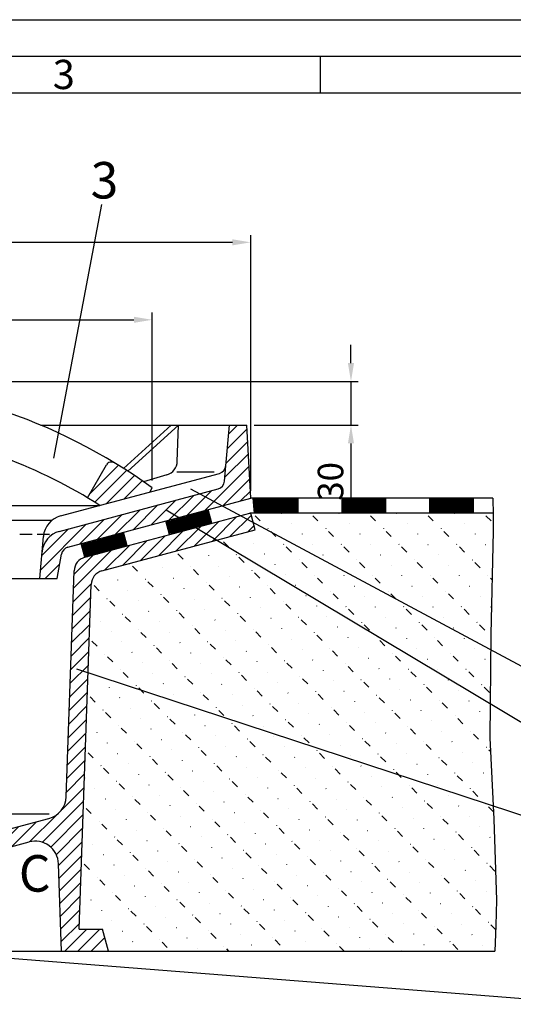
# Model space of a CAD drawing. Extents: x 0 to 2970, y 0 to 2100.
# Drawn here: x 930 to 1268, y 1426 to 2100 of the extents above; entities that cross this region are included whole.
import ezdxf

# ---------------------------------------------------------------- set-up
doc = ezdxf.new("R2010")
doc.units = 0
doc.header["$LTSCALE"] = 5
for name, pattern in [('GEN3', [3, 0, 2, -1]), ('GEN3_', [3, 0, 0.5, -1, 1.5]), ('GEN3A', [3.125, 2.25, -0.875])]:
    doc.linetypes.add(name, pattern=pattern)
doc.layers.get('0').update_dxf_attribs({"linetype": 'CONTINUOUS'})
doc.layers.get('DEFPOINTS').update_dxf_attribs({"linetype": 'CONTINUOUS'})
for name, color, linetype in [('3A', 6, 'GEN3A'), ('4', 3, 'CONTINUOUS'), ('5', 3, 'CONTINUOUS'), ('6', 2, 'CONTINUOUS'), ('8', 1, 'CONTINUOUS'), ('RAHM2', 1, 'CONTINUOUS')]:
    doc.layers.add(name, color=color, linetype=linetype)
doc.styles.get("Standard").update_dxf_attribs({"font": 'isocp'})
doc.dimstyles.new('GEN-ISO', dxfattribs={"dimscale": 5, "dimtxt": 3.5, "dimasz": 2.5, "dimexe": 1, "dimexo": 1, "dimgap": 0.6, "dimtad": 1, "dimdsep": 46, "dimtxsty": 'Standard', "dimcen": 0, "dimclrd": 256, "dimclre": 256, "dimclrt": 2, "dimadec": 0, "dimazin": 0, "dimtp": 0.1, "dimtm": 0.1, "dimtfac": 0.71, "dimtdec": 3, "dimtmove": 0, "dimatfit": 3, "dimfxl": 1, "dimtzin": 0, "dimarcsym": 0})

# ---------------------------------------------------------------- blocks, each defined once
blk = doc.blocks.new('*X5')
at = {"layer": '8'}
for p, q in [((1061.628, 1742.872), (1078.599, 1759.843)), ((1073.895, 1746.159), (1088.508, 1760.772)), ((1037.093, 1736.298), (1054.064, 1753.269)), ((1049.36, 1739.585), (1066.332, 1756.556)), ((1086.162, 1749.446), (1090.405, 1753.689)), ((1012.559, 1729.724), (1029.53, 1746.695)), ((1024.826, 1733.011), (1041.797, 1749.982)), ((988.024, 1723.15), (1004.995, 1740.121)), ((1000.291, 1726.437), (1017.262, 1743.408)), ((966.722, 1710.828), (992.728, 1736.834)), ((967.047, 1720.134), (980.46, 1733.547)), ((966.397, 1701.523), (978.966, 1714.092)), ((966.072, 1692.218), (978.513, 1704.659)), ((965.747, 1682.913), (978.188, 1695.354)), ((965.422, 1673.607), (977.863, 1686.049)), ((965.097, 1664.302), (977.538, 1676.743)), ((964.772, 1654.997), (977.213, 1667.438)), ((964.447, 1645.692), (976.889, 1658.133)), ((964.122, 1636.386), (976.564, 1648.828)), ((963.797, 1627.081), (976.239, 1639.522)), ((963.472, 1617.776), (975.914, 1630.217)), ((963.147, 1608.471), (975.589, 1620.912)), ((962.822, 1599.165), (975.264, 1611.607)), ((962.497, 1589.86), (974.939, 1602.302)), ((962.172, 1580.555), (974.614, 1592.996)), ((961.847, 1571.25), (974.289, 1583.691)), ((958.884, 1559.306), (973.964, 1574.386)), ((945.372, 1536.814), (973.639, 1565.081)), ((924.499, 1533.902), (941.47, 1550.872)), ((936.697, 1537.119), (954.592, 1555.014)), ((951.13, 1533.591), (973.314, 1555.775)), ((890.749, 1518.112), (916.935, 1544.297)), ((911.981, 1530.364), (929.202, 1547.585)), ((955.031, 1528.513), (972.989, 1546.47)), ((956.529, 1521.031), (972.664, 1537.165)), ((898.54, 1534.884), (900.031, 1536.374)), ((956.833, 1512.353), (972.339, 1527.86)), ((890.118, 1508.5), (902.147, 1520.529)), ((957.136, 1503.676), (972.014, 1518.555)), ((889.793, 1499.195), (901.387, 1510.789)), ((957.439, 1494.999), (971.689, 1509.249)), ((889.468, 1489.89), (901.227, 1501.649)), ((957.742, 1486.322), (971.364, 1499.944)), ((889.143, 1480.584), (901.068, 1492.509)), ((958.045, 1477.645), (971.039, 1490.639)), ((888.818, 1471.279), (900.908, 1483.37)), ((958.348, 1468.967), (970.714, 1481.334)), ((960.744, 1462.383), (975.743, 1477.383)), ((969.724, 1462.383), (984.724, 1477.383)), ((890.902, 1464.384), (900.748, 1474.23)), ((978.704, 1462.383), (988.067, 1471.746)), ((899.882, 1464.384), (900.589, 1465.09))]:
    blk.add_line(p, q, dxfattribs=at)
blk = doc.blocks.new('*X14')
at = {"layer": '8'}
for p, q in [((1072.91, 1816.151), (1079.143, 1822.383)), ((1072.049, 1806.309), (1085.589, 1819.849)), ((1071.188, 1796.468), (1086.036, 1811.316)), ((1070.23, 1786.53), (1086.483, 1802.783)), ((1056.641, 1763.96), (1086.931, 1794.25)), ((1068.908, 1767.247), (1087.378, 1785.716)), ((1032.106, 1757.386), (1049.076, 1774.356)), ((1044.373, 1760.673), (1061.344, 1777.643)), ((1081.175, 1770.534), (1087.825, 1777.183)), ((1007.572, 1750.812), (1024.542, 1767.782)), ((1019.839, 1754.099), (1036.809, 1771.069)), ((983.037, 1744.238), (1000.007, 1761.208)), ((995.304, 1747.525), (1012.274, 1764.495)), ((944.089, 1723.25), (975.472, 1754.633)), ((970.77, 1740.951), (987.74, 1757.92)), ((944.95, 1733.091), (963.205, 1751.346)), ((947.202, 1717.383), (957.369, 1727.55))]:
    blk.add_line(p, q, dxfattribs=at)
blk = doc.blocks.new('*X15')
at = {"layer": '8'}
for p, q in [((989.613, 1746), (1001.834, 1746)), ((992.972, 1746.9), (1001.593, 1746.9)), ((996.331, 1747.8), (1001.352, 1747.8)), ((999.69, 1748.7), (1001.111, 1748.7)), ((972.224, 1740.6), (1003.281, 1740.6)), ((972.465, 1739.7), (1003.421, 1739.7)), ((972.817, 1741.5), (1003.04, 1741.5)), ((976.176, 1742.4), (1002.799, 1742.4)), ((979.535, 1743.3), (1002.558, 1743.3)), ((982.894, 1744.2), (1002.317, 1744.2)), ((986.253, 1745.1), (1002.075, 1745.1)), ((972.706, 1738.8), (1000.062, 1738.8)), ((972.947, 1737.9), (996.704, 1737.9)), ((973.188, 1737), (993.345, 1737)), ((973.429, 1736.1), (989.987, 1736.1)), ((973.671, 1735.2), (986.628, 1735.2)), ((973.912, 1734.3), (983.269, 1734.3)), ((974.153, 1733.4), (979.911, 1733.4)), ((974.394, 1732.5), (976.552, 1732.5))]:
    blk.add_line(p, q, dxfattribs=at)
blk = doc.blocks.new('*X16')
at = {"layer": '8'}
for p, q in [((1039.995, 1759.5), (1060.335, 1759.5)), ((1043.354, 1760.4), (1060.094, 1760.4)), ((1046.713, 1761.3), (1059.852, 1761.3)), ((1050.072, 1762.2), (1059.611, 1762.2)), ((1053.43, 1763.1), (1059.37, 1763.1)), ((1056.789, 1764), (1059.129, 1764)), ((1029.999, 1756.8), (1061.058, 1756.8)), ((1030.24, 1755.9), (1061.299, 1755.9)), ((1030.482, 1755), (1060.52, 1755)), ((1030.723, 1754.1), (1057.161, 1754.1)), ((1030.964, 1753.2), (1053.803, 1753.2)), ((1033.278, 1757.7), (1060.817, 1757.7)), ((1036.637, 1758.6), (1060.576, 1758.6)), ((1031.205, 1752.3), (1050.444, 1752.3)), ((1031.446, 1751.4), (1047.085, 1751.4)), ((1031.687, 1750.5), (1043.726, 1750.5)), ((1031.929, 1749.6), (1040.367, 1749.6)), ((1032.17, 1748.7), (1037.009, 1748.7))]:
    blk.add_line(p, q, dxfattribs=at)
blk = doc.blocks.new('*X17')
at = {"layer": '8'}
for p, q in [((1089.798, 1772.1), (1120.662, 1772.1)), ((1089.876, 1771.2), (1120.662, 1771.2)), ((1089.955, 1770.3), (1120.662, 1770.3)), ((1090.034, 1769.4), (1120.662, 1769.4)), ((1090.112, 1768.5), (1120.662, 1768.5)), ((1090.191, 1767.6), (1120.662, 1767.6)), ((1090.27, 1766.7), (1120.662, 1766.7)), ((1090.349, 1765.8), (1120.662, 1765.8)), ((1090.427, 1764.9), (1120.662, 1764.9)), ((1090.506, 1764), (1120.662, 1764)), ((1090.585, 1763.1), (1120.662, 1763.1))]:
    blk.add_line(p, q, dxfattribs=at)
blk = doc.blocks.new('*X18')
at = {"layer": '8'}
for p, q in [((1150.662, 1772.1), (1180.662, 1772.1)), ((1150.662, 1771.2), (1180.662, 1771.2)), ((1150.662, 1770.3), (1180.662, 1770.3)), ((1150.662, 1769.4), (1180.662, 1769.4)), ((1150.662, 1768.5), (1180.662, 1768.5)), ((1150.662, 1767.6), (1180.662, 1767.6)), ((1150.662, 1766.7), (1180.662, 1766.7)), ((1150.662, 1765.8), (1180.662, 1765.8)), ((1150.662, 1764.9), (1180.662, 1764.9)), ((1150.662, 1764), (1180.662, 1764)), ((1150.662, 1763.1), (1180.662, 1763.1))]:
    blk.add_line(p, q, dxfattribs=at)
blk = doc.blocks.new('*X19')
at = {"layer": '8'}
for p, q in [((1210.662, 1772.1), (1240.662, 1772.1)), ((1210.662, 1771.2), (1240.662, 1771.2)), ((1210.662, 1770.3), (1240.662, 1770.3)), ((1210.662, 1769.4), (1240.662, 1769.4)), ((1210.662, 1768.5), (1240.662, 1768.5)), ((1210.662, 1767.6), (1240.662, 1767.6)), ((1210.662, 1766.7), (1240.662, 1766.7)), ((1210.662, 1765.8), (1240.662, 1765.8)), ((1210.662, 1764.9), (1240.662, 1764.9)), ((1210.662, 1764), (1240.662, 1764)), ((1210.662, 1763.1), (1240.662, 1763.1))]:
    blk.add_line(p, q, dxfattribs=at)
blk = doc.blocks.new('*X21')
at = {"layer": '8'}
for p, q in [((977.698, 1775.159), (997.475, 1794.936)), ((981.217, 1769.698), (1002.987, 1791.468)), ((989.153, 1768.653), (1008.399, 1787.899)), ((1001.42, 1771.94), (1013.739, 1784.259))]:
    blk.add_line(p, q, dxfattribs=at)
blk = doc.blocks.new('*X25')
at = {"layer": '8', "linetype": 'GEN3_'}
for p, q in [((1089.232, 1762.233), (1252.333, 1599.132)), ((1128.742, 1762.235), (1252.181, 1638.796)), ((1168.256, 1762.235), (1252.54, 1677.951)), ((1207.769, 1762.235), (1253.38, 1716.624)), ((1247.282, 1762.235), (1254.094, 1755.423)), ((1067.505, 1744.446), (1254.279, 1557.672)), ((1036.343, 1736.096), (1255.685, 1516.753)), ((1005.18, 1727.745), (1255.678, 1477.247)), ((978.977, 1714.435), (1231.029, 1462.383)), ((977.526, 1676.373), (1191.516, 1462.383)), ((976.192, 1638.193), (1152.003, 1462.383)), ((974.859, 1600.014), (1112.49, 1462.383)), ((973.525, 1561.834), (1072.977, 1462.383)), ((972.192, 1523.654), (1033.463, 1462.383))]:
    blk.add_line(p, q, dxfattribs=at)
at = {"layer": '8', "linetype": 'GEN3'}
for p, q in [((1108.986, 1762.235), (1252.002, 1619.219)), ((1148.499, 1762.235), (1252.361, 1658.373)), ((1188.012, 1762.235), (1252.953, 1697.294)), ((1227.525, 1762.235), (1253.807, 1735.954)), ((1083.087, 1748.621), (1253.306, 1578.402)), ((1051.924, 1740.271), (1255.018, 1537.176)), ((1020.761, 1731.92), (1256.297, 1496.385)), ((989.598, 1723.57), (1250.786, 1462.383)), ((978.192, 1695.463), (1211.272, 1462.383)), ((976.859, 1657.283), (1171.759, 1462.383)), ((975.526, 1619.104), (1132.246, 1462.383)), ((974.192, 1580.924), (1092.733, 1462.383)), ((972.859, 1542.744), (1053.22, 1462.383)), ((971.525, 1504.564), (1013.707, 1462.383))]:
    blk.add_line(p, q, dxfattribs=at)
blk = doc.blocks.new('*D74')
at = {"linetype": 'ByBlock'}
for p, q in [((1156.75, 1864.87), (1156.75, 1877.37)), ((821.02, 1852.37), (1161.75, 1852.37)), ((1156.75, 1852.37), (1156.75, 1822.38)), ((1090.46, 1822.38), (1161.75, 1822.38)), ((1156.75, 1809.88), (1156.75, 1765.12))]:
    blk.add_line(p, q, dxfattribs=at)
for points in [[(1154.66, 1864.87), (1158.83, 1864.87), (1156.75, 1852.37)], [(1154.66, 1809.88), (1158.83, 1809.88), (1156.75, 1822.38)]]:
    blk.add_solid(points, dxfattribs=at)
at = {"layer": 'DEFPOINTS', "color": 0, "linetype": 'ByBlock'}
for p in [(816.02, 1852.37), (1085.46, 1822.38), (1156.75, 1822.38)]:
    blk.add_point(p, dxfattribs=at)
at = {"color": 2, "linetype": 'ByBlock', "insert": (1145, 1781.25), "char_height": 17.5, "attachment_point": 5, "rotation": 90}
blk.add_mtext(' 30 ', dxfattribs=at)
blk = doc.blocks.new('*D70')
at = {"linetype": 'ByBlock'}
for p, q in [((570.58, 1784.43), (570.58, 1899.54)), ((583.08, 1894.54), (1008.08, 1894.54)), ((1020.58, 1784.43), (1020.58, 1899.54))]:
    blk.add_line(p, q, dxfattribs=at)
for points in [[(583.08, 1896.62), (583.08, 1892.45), (570.58, 1894.54)], [(1008.08, 1896.62), (1008.08, 1892.45), (1020.58, 1894.54)]]:
    blk.add_solid(points, dxfattribs=at)
at = {"layer": 'DEFPOINTS', "color": 0, "linetype": 'ByBlock'}
for p in [(1020.58, 1894.54), (570.58, 1779.43), (1020.58, 1779.43)]:
    blk.add_point(p, dxfattribs=at)
at = {"color": 2, "linetype": 'ByBlock', "insert": (795.04, 1906.29), "char_height": 17.5, "attachment_point": 5}
blk.add_mtext('∅ 450 ', dxfattribs=at)
blk = doc.blocks.new('*D69')
at = {"linetype": 'ByBlock'}
for p, q in [((503.08, 1777.38), (503.08, 1952.58)), ((1088.08, 1777.38), (1088.08, 1952.58)), ((515.58, 1947.58), (1075.58, 1947.58))]:
    blk.add_line(p, q, dxfattribs=at)
for points in [[(515.58, 1949.67), (515.58, 1945.5), (503.08, 1947.58)], [(1075.58, 1949.67), (1075.58, 1945.5), (1088.08, 1947.58)]]:
    blk.add_solid(points, dxfattribs=at)
at = {"layer": 'DEFPOINTS', "color": 0, "linetype": 'ByBlock'}
for p in [(1088.08, 1947.58), (503.08, 1772.38), (1088.08, 1772.38)]:
    blk.add_point(p, dxfattribs=at)
at = {"color": 2, "linetype": 'ByBlock', "insert": (802.71, 1959.33), "char_height": 17.5, "attachment_point": 5}
blk.add_mtext('∅ 585 ', dxfattribs=at)
blk = doc.blocks.new('GUSS_A2')
blk.add_line((5, 415), (589, 415))
at = {"layer": 'RAHM2'}
for p, q in [((0, 420), (594, 420)), ((227.12, 415), (227.12, 410)), ((10, 410), (584, 410))]:
    blk.add_line(p, q, dxfattribs=at)
blk.add_text('3', height=4, dxfattribs=at).set_placement((190.5, 410.5))

msp = doc.modelspace()

# ---------------------------------------------------------------- linework, layer by layer
for p, q in [((944.415, 1822.383), (1085.455, 1822.383)), ((1033.689, 1822.382), (1001.051, 1792.703)), ((1038.69, 1822.382), (1003.982, 1790.821)), ((1037.792, 1797.63), (1038.689, 1822.383)), ((1071.034, 1794.68), (1073.457, 1822.383)), ((1088.077, 1772.383), (1085.457, 1822.382)), ((976.238, 1772.631), (989.255, 1795.177)), ((1070.106, 1784.079), (1071.034, 1794.68)), ((957.895, 1760.279), (1066.606, 1789.408)), ((1030.701, 1788.42), (1014.741, 1783.58)), ((1037.532, 1790.494), (1063.058, 1790.494)), ((956.968, 1749.677), (1065.679, 1778.806)), ((1018.968, 1776.642), (1020.577, 1779.428)), ((805.576, 1767.487), (984.799, 1767.487)), ((962.876, 1738.836), (1088.075, 1772.383)), ((1253.993, 1772.383), (1088.076, 1772.383)), ((1090.663, 1762.236), (1089.776, 1772.384)), ((1120.662, 1762.235), (1120.662, 1772.383)), ((1150.662, 1762.235), (1150.662, 1772.383)), ((1180.662, 1762.235), (1180.662, 1772.383)), ((1210.662, 1762.235), (1210.662, 1772.383)), ((1240.662, 1762.235), (1240.662, 1772.383)), ((974.538, 1731.961), (1087.52, 1762.234)), ((1061.472, 1755.256), (1058.972, 1764.585)), ((1254.071, 1762.235), (1087.524, 1762.235)), ((1091.18, 1750.792), (1088.391, 1761.198)), ((889.082, 1757.378), (952.119, 1757.378)), ((1032.494, 1747.491), (1029.994, 1756.82)), ((943.578, 1717.383), (946.1, 1746.217)), ((986.22, 1722.668), (1091.18, 1750.792)), ((1003.516, 1739.727), (1001.016, 1749.056)), ((974.539, 1731.962), (972.039, 1741.291)), ((955.576, 1717.382), (958.52, 1734.081)), ((961.735, 1568.024), (967.134, 1722.649)), ((805.576, 1717.383), (955.576, 1717.383)), ((970.576, 1477.382), (978.817, 1713.356)), ((912.565, 1543.129), (949.883, 1553.129)), ((913.327, 1530.91), (936.355, 1537.08)), ((958.577, 1462.384), (956.489, 1522.184)), ((970.576, 1477.383), (986.556, 1477.383)), ((990.575, 1462.384), (986.556, 1477.383)), ((905.576, 1462.383), (1255.198, 1462.383))]:
    msp.add_line(p, q)
for centre, radius, start, end in [((795.576, 1469.486), 383, 54.023, 90), ((795.576, 1469.486), 353, 57.585, 81.285), ((992.719, 1793.177), 4, 58.334, 150.002), ((1027.798, 1797.991), 10, 286.872, 357.925), ((1065.055, 1795.203), 6, 285, 355), ((1064.127, 1784.601), 6, 284.999, 354.999), ((962.037, 1744.823), 16, 105, 175), ((1086.847, 1760.784), 1.6, 15.002, 65.015), ((961.111, 1734.221), 16, 105, 175), ((964.43, 1733.041), 6, 105, 170), ((977.128, 1722.302), 10, 105, 178), ((988.81, 1713.009), 10, 104.999, 177.999), ((945.743, 1568.583), 16, 285, 358), ((940.497, 1521.625), 16, 2, 105)]:
    msp.add_arc(centre, radius, start, end)
at = {"layer": '3A', "ltscale": 0.762}
msp.add_line((929.865, 1747.847), (952.723, 1747.847), dxfattribs=at)
at = {"layer": '4'}
for p, q in [((953.159, 1799.9), (986.117, 1973.39)), ((1046.941, 1778.936), (1319.964, 1632.371)), ((1030.267, 1764.456), (1327.501, 1586.613)), ((968.705, 1655.637), (1326.257, 1538.112)), ((950.106, 1556.191), (805.576, 1556.191)), ((900.576, 1459.383), (1325.082, 1425.928))]:
    msp.add_line(p, q, dxfattribs=at)
at = {"layer": '4', "flags": 128}
msp.add_lwpolyline([(1253.993, 1772.383), (1254.078, 1761.097), (1254.113, 1749.811), (1254.113, 1749.811), (1252.549, 1679.054), (1251.902, 1608.311), (1251.902, 1608.311), (1254.508, 1552.763), (1256.323, 1497.211), (1256.323, 1497.211), (1255.991, 1479.794), (1255.198, 1462.383)], dxfattribs=at)

# ---------------------------------------------------------------- block references
at = {"xscale": 5, "yscale": 5, "zscale": 5}
msp.add_blockref('GUSS_A2', (0, 0), dxfattribs=at)
at = {"layer": '8'}
for name in ['*X14', '*X21', '*X17', '*X18', '*X19', '*X5', '*X25', '*X16', '*X15']:
    msp.add_blockref(name, (0, 0), dxfattribs=at)

# ---------------------------------------------------------------- texts
at = {"layer": '6', "color": 7}
for s, p in [('3', (978.466, 1977.576)), ('C', (929.287, 1503.057))]:
    msp.add_text(s, height=25, dxfattribs=at).set_placement(p)

# ---------------------------------------------------------------- dimensions: what is measured, and where the dimension line sits
at = {"layer": '5'}
for base, p1, p2, text, picture, middle in [((1088.076, 1947.583), (503.076, 1772.383), (1088.076, 1772.383), '%%c 585 ', '*D69', (802.705, 1947.583)), ((1020.575, 1894.535), (570.576, 1779.429), (1020.575, 1779.429), '%%c 450 ', '*D70', (795.039, 1894.535))]:
    dim = msp.add_linear_dim(base=base, p1=p1, p2=p2, text=text, dimstyle='GEN-ISO', dxfattribs=at)
    dim.commit()
    dim.dimension.update_dxf_attribs({"geometry": picture, "text_midpoint": middle, "dimtype": 160})
dim = msp.add_linear_dim(base=(1156.748, 1822.383), p1=(816.016, 1852.371), p2=(1085.457, 1822.383), angle=270, text=' 30 ', dimstyle='GEN-ISO', dxfattribs=at)
dim.commit()
dim.dimension.update_dxf_attribs({"geometry": '*D74', "text_midpoint": (1156.748, 1781.251), "dimtype": 160})

doc.saveas('drawing.dxf')
